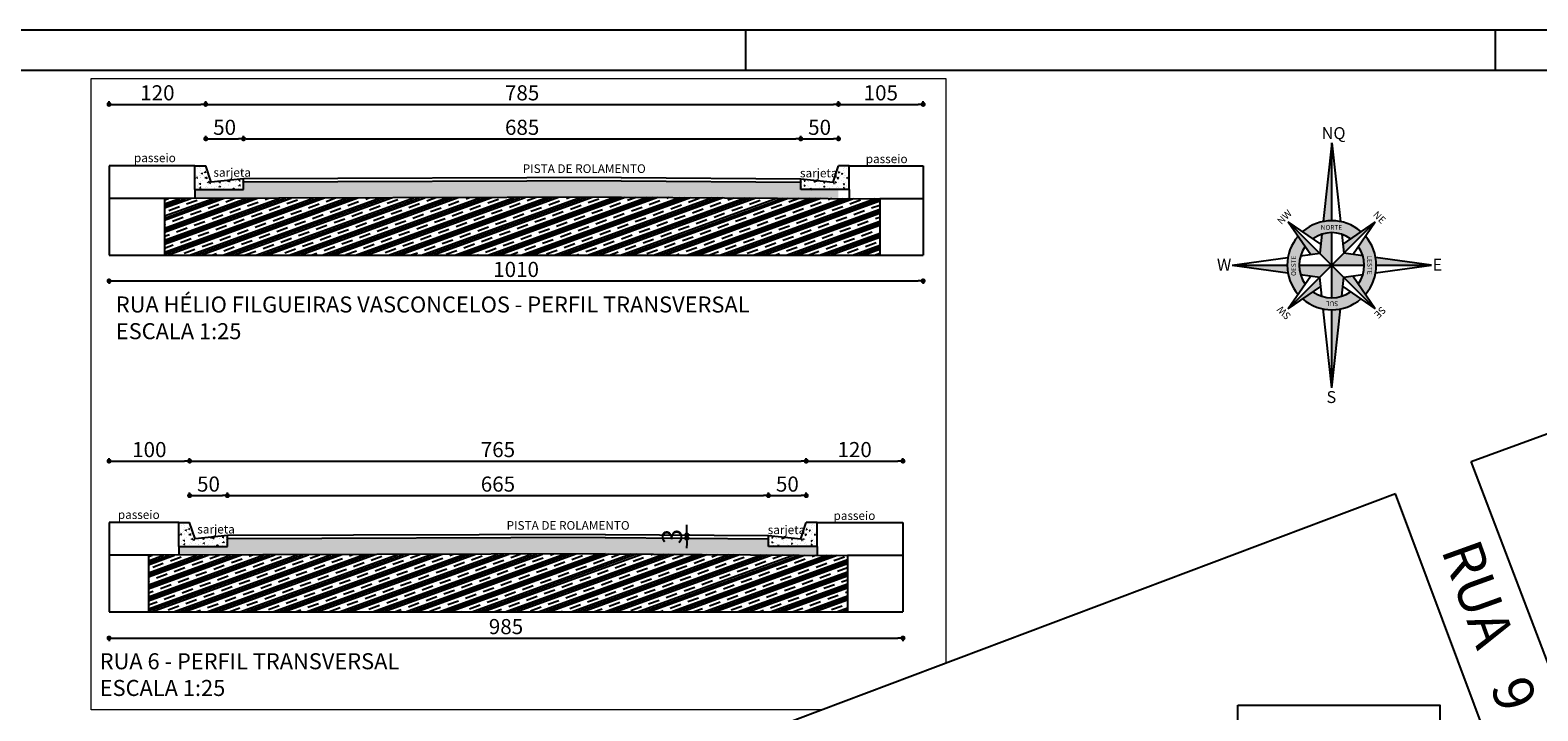
# Model space of a CAD drawing. Extents: x 126 to 174881, y -324030 to 61.
# Drawn here: x 129768 to 133509, y -215362 to -213675 of the extents above; entities that cross this region are included whole.
import ezdxf

# ---------------------------------------------------------------- set-up
doc = ezdxf.new("R2010")
doc.units = 0
doc.header["$LTSCALE"] = 10
doc.header["$MEASUREMENT"] = 0
doc.linetypes.add('LIN0', pattern=[0])
doc.layers.get('0').update_dxf_attribs({"linetype": 'CONTINUOUS'})
doc.layers.get('DEFPOINTS').update_dxf_attribs({"linetype": 'CONTINUOUS'})
for name, color, linetype in [('02', 2, 'CONTINUOUS'), ('1', 1, 'CONTINUOUS'), ('1-Folha', 7, 'CONTINUOUS'), ('FOLHA', 7, 'LIN0'), ('LAYER 2', 2, 'CONTINUOUS'), ('Layer3', 3, 'CONTINUOUS')]:
    doc.layers.add(name, color=color, linetype=linetype)
doc.layers.add('SINALIZAÇAO', color=2, linetype='CONTINUOUS', lineweight=0)
doc.layers.add('Texto 1 5_000', color=4, linetype='CONTINUOUS', lineweight=0)
doc.styles.get("Standard").update_dxf_attribs({"font": 'arial.ttf'})
doc.styles.add('Style-INTL_ENGINEERING', font='arial.ttf')
doc.dimstyles.new('1-25', dxfattribs={"dimscale": 50, "dimtxt": 0.75, "dimasz": 0.25, "dimexe": 0.15, "dimexo": 0.1, "dimgap": 0.09, "dimtad": 1, "dimdec": 0, "dimlfac": 0.5, "dimzin": 12, "dimtxsty": 'Standard', "dimblk": 'DOT', "dimcen": 1, "dimclrd": 1, "dimclre": 1, "dimclrt": 3, "dimadec": 0, "dimazin": 0, "dimtfac": 1, "dimtdec": 0, "dimtix": 1, "dimtmove": 1, "dimatfit": 3, "dimldrblk": 'DOT', "dimfxl": 0, "dimarcsym": 0})
doc.dimstyles.new('1-50', dxfattribs={"dimscale": 50, "dimtxt": 1, "dimasz": 0.25, "dimexe": 0.15, "dimexo": 0.1, "dimgap": 0.09, "dimtad": 1, "dimdec": 0, "dimzin": 12, "dimtxsty": 'Standard', "dimblk": 'DOT', "dimcen": 1, "dimclrd": 1, "dimclre": 1, "dimclrt": 3, "dimadec": 0, "dimazin": 0, "dimtfac": 1, "dimtdec": 0, "dimtix": 1, "dimtmove": 1, "dimatfit": 3, "dimldrblk": 'DOT', "dimfxl": 0, "dimarcsym": 0})

# ---------------------------------------------------------------- blocks, each defined once
blk = doc.blocks.new('_Dot')
at = {"color": 0, "linetype": 'ByBlock', "lineweight": -2}
blk.add_line((-0.5, 0), (-1, 0), dxfattribs=at)
at = {"color": 0, "linetype": 'ByBlock', "const_width": 0.5}
blk.add_lwpolyline([(-0.25, 0, 1), (0.25, 0, 1)], format="xyb", close=True, dxfattribs=at)
blk = doc.blocks.new('*D29')
at = {"layer": 'DEFPOINTS', "color": 0, "transparency": 16777216}
for p in [(130203.6, -213858.5), (129963.6, -214011.1), (130203.6, -214011.1)]:
    blk.add_point(p, dxfattribs=at)
at = {"layer": 'SINALIZAÇAO', "color": 1, "lineweight": -2, "transparency": 16777216}
for p, q in [((129963.6, -213863.5), (129963.6, -213851)), ((129976.1, -213858.5), (130191.1, -213858.5)), ((130203.6, -213863.5), (130203.6, -213851))]:
    blk.add_line(p, q, dxfattribs=at)
at = {"layer": 'SINALIZAÇAO', "color": 1, "lineweight": -2, "transparency": 16777216, "xscale": 12.5, "yscale": 12.5, "zscale": 12.5, "rotation": 180}
blk.add_blockref('_Dot', (129963.6, -213858.5), dxfattribs=at)
at = {"layer": 'SINALIZAÇAO', "color": 1, "lineweight": -2, "transparency": 16777216, "xscale": 12.5, "yscale": 12.5, "zscale": 12.5}
blk.add_blockref('_Dot', (130203.6, -213858.5), dxfattribs=at)
at = {"layer": 'SINALIZAÇAO', "color": 3, "transparency": 16777216, "insert": (130083.6, -213834.8), "char_height": 37.5, "attachment_point": 5}
blk.add_mtext('120', dxfattribs=at)
blk = doc.blocks.new('*D30')
at = {"layer": 'DEFPOINTS', "color": 0, "transparency": 16777216}
for p in [(131773.6, -213858.5), (130203.6, -214011.1), (131773.6, -214011.1)]:
    blk.add_point(p, dxfattribs=at)
at = {"layer": 'SINALIZAÇAO', "color": 1, "lineweight": -2, "transparency": 16777216}
for p, q in [((130203.6, -213863.5), (130203.6, -213851)), ((130216.1, -213858.5), (131761.1, -213858.5)), ((131773.6, -213863.5), (131773.6, -213851))]:
    blk.add_line(p, q, dxfattribs=at)
at = {"layer": 'SINALIZAÇAO', "color": 1, "lineweight": -2, "transparency": 16777216, "xscale": 12.5, "yscale": 12.5, "zscale": 12.5, "rotation": 180}
blk.add_blockref('_Dot', (130203.6, -213858.5), dxfattribs=at)
at = {"layer": 'SINALIZAÇAO', "color": 1, "lineweight": -2, "transparency": 16777216, "xscale": 12.5, "yscale": 12.5, "zscale": 12.5}
blk.add_blockref('_Dot', (131773.6, -213858.5), dxfattribs=at)
at = {"layer": 'SINALIZAÇAO', "color": 3, "transparency": 16777216, "insert": (130988.6, -213834.8), "char_height": 37.5, "attachment_point": 5}
blk.add_mtext('785', dxfattribs=at)
blk = doc.blocks.new('*D31')
at = {"layer": 'DEFPOINTS', "color": 0, "transparency": 16777216}
for p in [(131983.6, -213858.5), (131773.6, -214011.1), (131983.6, -214011.1)]:
    blk.add_point(p, dxfattribs=at)
at = {"layer": 'SINALIZAÇAO', "color": 1, "lineweight": -2, "transparency": 16777216}
for p, q in [((131773.6, -213863.5), (131773.6, -213851)), ((131786.1, -213858.5), (131971.1, -213858.5)), ((131983.6, -213863.5), (131983.6, -213851))]:
    blk.add_line(p, q, dxfattribs=at)
at = {"layer": 'SINALIZAÇAO', "color": 1, "lineweight": -2, "transparency": 16777216, "xscale": 12.5, "yscale": 12.5, "zscale": 12.5, "rotation": 180}
blk.add_blockref('_Dot', (131773.6, -213858.5), dxfattribs=at)
at = {"layer": 'SINALIZAÇAO', "color": 1, "lineweight": -2, "transparency": 16777216, "xscale": 12.5, "yscale": 12.5, "zscale": 12.5}
blk.add_blockref('_Dot', (131983.6, -213858.5), dxfattribs=at)
at = {"layer": 'SINALIZAÇAO', "color": 3, "transparency": 16777216, "insert": (131878.6, -213834.8), "char_height": 37.5, "attachment_point": 5}
blk.add_mtext('105', dxfattribs=at)
blk = doc.blocks.new('*D32')
at = {"layer": 'DEFPOINTS', "color": 0, "transparency": 16777216}
for p in [(130297.3, -213944), (130203.6, -214011.1), (130297.3, -214043.2)]:
    blk.add_point(p, dxfattribs=at)
at = {"layer": 'SINALIZAÇAO', "color": 1, "lineweight": -2, "transparency": 16777216}
for p, q in [((130203.6, -213949), (130203.6, -213936.5)), ((130216.1, -213944), (130284.8, -213944)), ((130297.3, -213949), (130297.3, -213936.5))]:
    blk.add_line(p, q, dxfattribs=at)
at = {"layer": 'SINALIZAÇAO', "color": 1, "lineweight": -2, "transparency": 16777216, "xscale": 12.5, "yscale": 12.5, "zscale": 12.5, "rotation": 180}
blk.add_blockref('_Dot', (130203.6, -213944), dxfattribs=at)
at = {"layer": 'SINALIZAÇAO', "color": 1, "lineweight": -2, "transparency": 16777216, "xscale": 12.5, "yscale": 12.5, "zscale": 12.5}
blk.add_blockref('_Dot', (130297.3, -213944), dxfattribs=at)
at = {"layer": 'SINALIZAÇAO', "color": 3, "transparency": 16777216, "insert": (130250.4, -213920.3), "char_height": 37.5, "attachment_point": 5}
blk.add_mtext('50', dxfattribs=at)
blk = doc.blocks.new('*D33')
at = {"layer": 'DEFPOINTS', "color": 0, "transparency": 16777216}
for p in [(131679.9, -213944), (130297.3, -214043.2), (131679.9, -214043.2)]:
    blk.add_point(p, dxfattribs=at)
at = {"layer": 'SINALIZAÇAO', "color": 1, "lineweight": -2, "transparency": 16777216}
for p, q in [((130297.3, -213949), (130297.3, -213936.5)), ((130309.8, -213944), (131667.4, -213944)), ((131679.9, -213949), (131679.9, -213936.5))]:
    blk.add_line(p, q, dxfattribs=at)
at = {"layer": 'SINALIZAÇAO', "color": 1, "lineweight": -2, "transparency": 16777216, "xscale": 12.5, "yscale": 12.5, "zscale": 12.5, "rotation": 180}
blk.add_blockref('_Dot', (130297.3, -213944), dxfattribs=at)
at = {"layer": 'SINALIZAÇAO', "color": 1, "lineweight": -2, "transparency": 16777216, "xscale": 12.5, "yscale": 12.5, "zscale": 12.5}
blk.add_blockref('_Dot', (131679.9, -213944), dxfattribs=at)
at = {"layer": 'SINALIZAÇAO', "color": 3, "transparency": 16777216, "insert": (130988.6, -213920.3), "char_height": 37.5, "attachment_point": 5}
blk.add_mtext('685', dxfattribs=at)
blk = doc.blocks.new('*D34')
at = {"layer": 'DEFPOINTS', "color": 0, "transparency": 16777216}
for p in [(131773.6, -213944), (131773.6, -214011.1), (131679.9, -214043.2)]:
    blk.add_point(p, dxfattribs=at)
at = {"layer": 'SINALIZAÇAO', "color": 1, "lineweight": -2, "transparency": 16777216}
for p, q in [((131679.9, -213949), (131679.9, -213936.5)), ((131692.4, -213944), (131761.1, -213944)), ((131773.6, -213949), (131773.6, -213936.5))]:
    blk.add_line(p, q, dxfattribs=at)
at = {"layer": 'SINALIZAÇAO', "color": 1, "lineweight": -2, "transparency": 16777216, "xscale": 12.5, "yscale": 12.5, "zscale": 12.5, "rotation": 180}
blk.add_blockref('_Dot', (131679.9, -213944), dxfattribs=at)
at = {"layer": 'SINALIZAÇAO', "color": 1, "lineweight": -2, "transparency": 16777216, "xscale": 12.5, "yscale": 12.5, "zscale": 12.5}
blk.add_blockref('_Dot', (131773.6, -213944), dxfattribs=at)
at = {"layer": 'SINALIZAÇAO', "color": 3, "transparency": 16777216, "insert": (131726.7, -213920.3), "char_height": 37.5, "attachment_point": 5}
blk.add_mtext('50', dxfattribs=at)
blk = doc.blocks.new('*D35')
at = {"layer": 'DEFPOINTS', "color": 0, "transparency": 16777216}
for p in [(130163.6, -214743.2), (129963.6, -214895.8), (130163.6, -214895.8)]:
    blk.add_point(p, dxfattribs=at)
at = {"layer": 'SINALIZAÇAO', "color": 1, "lineweight": -2, "transparency": 16777216}
for p, q in [((129963.6, -214748.2), (129963.6, -214735.7)), ((129976.1, -214743.2), (130151.1, -214743.2)), ((130163.6, -214748.2), (130163.6, -214735.7))]:
    blk.add_line(p, q, dxfattribs=at)
at = {"layer": 'SINALIZAÇAO', "color": 1, "lineweight": -2, "transparency": 16777216, "xscale": 12.5, "yscale": 12.5, "zscale": 12.5, "rotation": 180}
blk.add_blockref('_Dot', (129963.6, -214743.2), dxfattribs=at)
at = {"layer": 'SINALIZAÇAO', "color": 1, "lineweight": -2, "transparency": 16777216, "xscale": 12.5, "yscale": 12.5, "zscale": 12.5}
blk.add_blockref('_Dot', (130163.6, -214743.2), dxfattribs=at)
at = {"layer": 'SINALIZAÇAO', "color": 3, "transparency": 16777216, "insert": (130063.6, -214719.5), "char_height": 37.5, "attachment_point": 5}
blk.add_mtext('100', dxfattribs=at)
blk = doc.blocks.new('*D36')
at = {"layer": 'DEFPOINTS', "color": 0, "transparency": 16777216}
for p in [(131693.6, -214743.2), (130163.6, -214895.8), (131693.6, -214895.8)]:
    blk.add_point(p, dxfattribs=at)
at = {"layer": 'SINALIZAÇAO', "color": 1, "lineweight": -2, "transparency": 16777216}
for p, q in [((130163.6, -214748.2), (130163.6, -214735.7)), ((130176.1, -214743.2), (131681.1, -214743.2)), ((131693.6, -214748.2), (131693.6, -214735.7))]:
    blk.add_line(p, q, dxfattribs=at)
at = {"layer": 'SINALIZAÇAO', "color": 1, "lineweight": -2, "transparency": 16777216, "xscale": 12.5, "yscale": 12.5, "zscale": 12.5, "rotation": 180}
blk.add_blockref('_Dot', (130163.6, -214743.2), dxfattribs=at)
at = {"layer": 'SINALIZAÇAO', "color": 1, "lineweight": -2, "transparency": 16777216, "xscale": 12.5, "yscale": 12.5, "zscale": 12.5}
blk.add_blockref('_Dot', (131693.6, -214743.2), dxfattribs=at)
at = {"layer": 'SINALIZAÇAO', "color": 3, "transparency": 16777216, "insert": (130928.6, -214719.5), "char_height": 37.5, "attachment_point": 5}
blk.add_mtext('765', dxfattribs=at)
blk = doc.blocks.new('*D37')
at = {"layer": 'DEFPOINTS', "color": 0, "transparency": 16777216}
for p in [(131933.6, -214743.2), (131693.6, -214895.8), (131933.6, -214895.8)]:
    blk.add_point(p, dxfattribs=at)
at = {"layer": 'SINALIZAÇAO', "color": 1, "lineweight": -2, "transparency": 16777216}
for p, q in [((131693.6, -214748.2), (131693.6, -214735.7)), ((131706.1, -214743.2), (131921.1, -214743.2)), ((131933.6, -214748.2), (131933.6, -214735.7))]:
    blk.add_line(p, q, dxfattribs=at)
at = {"layer": 'SINALIZAÇAO', "color": 1, "lineweight": -2, "transparency": 16777216, "xscale": 12.5, "yscale": 12.5, "zscale": 12.5, "rotation": 180}
blk.add_blockref('_Dot', (131693.6, -214743.2), dxfattribs=at)
at = {"layer": 'SINALIZAÇAO', "color": 1, "lineweight": -2, "transparency": 16777216, "xscale": 12.5, "yscale": 12.5, "zscale": 12.5}
blk.add_blockref('_Dot', (131933.6, -214743.2), dxfattribs=at)
at = {"layer": 'SINALIZAÇAO', "color": 3, "transparency": 16777216, "insert": (131813.6, -214719.5), "char_height": 37.5, "attachment_point": 5}
blk.add_mtext('120', dxfattribs=at)
blk = doc.blocks.new('*D38')
at = {"layer": 'DEFPOINTS', "color": 0, "transparency": 16777216}
for p in [(130257.3, -214828.7), (130163.6, -214895.8), (130257.3, -214927.9)]:
    blk.add_point(p, dxfattribs=at)
at = {"layer": 'SINALIZAÇAO', "color": 1, "lineweight": -2, "transparency": 16777216}
for p, q in [((130163.6, -214833.7), (130163.6, -214821.2)), ((130176.1, -214828.7), (130244.8, -214828.7)), ((130257.3, -214833.7), (130257.3, -214821.2))]:
    blk.add_line(p, q, dxfattribs=at)
at = {"layer": 'SINALIZAÇAO', "color": 1, "lineweight": -2, "transparency": 16777216, "xscale": 12.5, "yscale": 12.5, "zscale": 12.5, "rotation": 180}
blk.add_blockref('_Dot', (130163.6, -214828.7), dxfattribs=at)
at = {"layer": 'SINALIZAÇAO', "color": 1, "lineweight": -2, "transparency": 16777216, "xscale": 12.5, "yscale": 12.5, "zscale": 12.5}
blk.add_blockref('_Dot', (130257.3, -214828.7), dxfattribs=at)
at = {"layer": 'SINALIZAÇAO', "color": 3, "transparency": 16777216, "insert": (130210.4, -214805), "char_height": 37.5, "attachment_point": 5}
blk.add_mtext('50', dxfattribs=at)
blk = doc.blocks.new('*D39')
at = {"layer": 'DEFPOINTS', "color": 0, "transparency": 16777216}
for p in [(131599.9, -214828.7), (130257.3, -214927.9), (131599.9, -214927.9)]:
    blk.add_point(p, dxfattribs=at)
at = {"layer": 'SINALIZAÇAO', "color": 1, "lineweight": -2, "transparency": 16777216}
for p, q in [((130257.3, -214833.7), (130257.3, -214821.2)), ((130269.8, -214828.7), (131587.4, -214828.7)), ((131599.9, -214833.7), (131599.9, -214821.2))]:
    blk.add_line(p, q, dxfattribs=at)
at = {"layer": 'SINALIZAÇAO', "color": 1, "lineweight": -2, "transparency": 16777216, "xscale": 12.5, "yscale": 12.5, "zscale": 12.5, "rotation": 180}
blk.add_blockref('_Dot', (130257.3, -214828.7), dxfattribs=at)
at = {"layer": 'SINALIZAÇAO', "color": 1, "lineweight": -2, "transparency": 16777216, "xscale": 12.5, "yscale": 12.5, "zscale": 12.5}
blk.add_blockref('_Dot', (131599.9, -214828.7), dxfattribs=at)
at = {"layer": 'SINALIZAÇAO', "color": 3, "transparency": 16777216, "insert": (130928.6, -214805), "char_height": 37.5, "attachment_point": 5}
blk.add_mtext('665', dxfattribs=at)
blk = doc.blocks.new('*D40')
at = {"layer": 'DEFPOINTS', "color": 0, "transparency": 16777216}
for p in [(131693.6, -214828.7), (131693.6, -214895.8), (131599.9, -214927.9)]:
    blk.add_point(p, dxfattribs=at)
at = {"layer": 'SINALIZAÇAO', "color": 1, "lineweight": -2, "transparency": 16777216}
for p, q in [((131599.9, -214833.7), (131599.9, -214821.2)), ((131612.4, -214828.7), (131681.1, -214828.7)), ((131693.6, -214833.7), (131693.6, -214821.2))]:
    blk.add_line(p, q, dxfattribs=at)
at = {"layer": 'SINALIZAÇAO', "color": 1, "lineweight": -2, "transparency": 16777216, "xscale": 12.5, "yscale": 12.5, "zscale": 12.5, "rotation": 180}
blk.add_blockref('_Dot', (131599.9, -214828.7), dxfattribs=at)
at = {"layer": 'SINALIZAÇAO', "color": 1, "lineweight": -2, "transparency": 16777216, "xscale": 12.5, "yscale": 12.5, "zscale": 12.5}
blk.add_blockref('_Dot', (131693.6, -214828.7), dxfattribs=at)
at = {"layer": 'SINALIZAÇAO', "color": 3, "transparency": 16777216, "insert": (131646.7, -214805), "char_height": 37.5, "attachment_point": 5}
blk.add_mtext('50', dxfattribs=at)
blk = doc.blocks.new('*D43')
at = {"layer": 'DEFPOINTS', "color": 0, "transparency": 16777216}
for p in [(129963.6, -214011.1), (131983.6, -214011.1), (131983.6, -214296.4)]:
    blk.add_point(p, dxfattribs=at)
at = {"layer": 'SINALIZAÇAO', "color": 1, "lineweight": -2, "transparency": 16777216}
for p, q in [((129963.6, -214291.4), (129963.6, -214303.9)), ((129976.1, -214296.4), (131971.1, -214296.4)), ((131983.6, -214291.4), (131983.6, -214303.9))]:
    blk.add_line(p, q, dxfattribs=at)
at = {"layer": 'SINALIZAÇAO', "color": 1, "lineweight": -2, "transparency": 16777216, "xscale": 12.5, "yscale": 12.5, "zscale": 12.5, "rotation": 180}
blk.add_blockref('_Dot', (129963.6, -214296.4), dxfattribs=at)
at = {"layer": 'SINALIZAÇAO', "color": 1, "lineweight": -2, "transparency": 16777216, "xscale": 12.5, "yscale": 12.5, "zscale": 12.5}
blk.add_blockref('_Dot', (131983.6, -214296.4), dxfattribs=at)
at = {"layer": 'SINALIZAÇAO', "color": 3, "transparency": 16777216, "insert": (130973.6, -214272.7), "char_height": 37.5, "attachment_point": 5}
blk.add_mtext('1010', dxfattribs=at)
blk = doc.blocks.new('*D44')
at = {"layer": 'DEFPOINTS', "color": 0, "transparency": 16777216}
for p in [(129963.6, -215082), (131933.6, -215082), (131933.6, -215182)]:
    blk.add_point(p, dxfattribs=at)
at = {"layer": 'SINALIZAÇAO', "color": 1, "lineweight": -2, "transparency": 16777216}
for p, q in [((129963.6, -215177), (129963.6, -215189.5)), ((131933.6, -215177), (131933.6, -215189.5)), ((129976.1, -215182), (131921.1, -215182))]:
    blk.add_line(p, q, dxfattribs=at)
at = {"layer": 'SINALIZAÇAO', "color": 1, "lineweight": -2, "transparency": 16777216, "xscale": 12.5, "yscale": 12.5, "zscale": 12.5, "rotation": 180}
blk.add_blockref('_Dot', (129963.6, -215182), dxfattribs=at)
at = {"layer": 'SINALIZAÇAO', "color": 1, "lineweight": -2, "transparency": 16777216, "xscale": 12.5, "yscale": 12.5, "zscale": 12.5}
blk.add_blockref('_Dot', (131933.6, -215182), dxfattribs=at)
at = {"layer": 'SINALIZAÇAO', "color": 3, "transparency": 16777216, "insert": (130948.6, -215158.4), "char_height": 37.5, "attachment_point": 5}
blk.add_mtext('985', dxfattribs=at)
blk = doc.blocks.new('*D58')
at = {"layer": 'DEFPOINTS', "color": 0, "transparency": 16777216}
for p in [(131307.3, -214933.7), (131307.4, -214925.7), (131397, -214934.3)]:
    blk.add_point(p, dxfattribs=at)
at = {"layer": 'SINALIZAÇAO', "color": 1, "lineweight": -2, "transparency": 16777216}
for p, q in [((131397.2, -214913.8), (131397.2, -214901.3)), ((131392, -214934.3), (131404.5, -214934.3)), ((131392.1, -214926.3), (131404.6, -214926.4)), ((131396.9, -214946.8), (131396.8, -214959.3)), ((131397.1, -214926.3), (131397, -214934.3))]:
    blk.add_line(p, q, dxfattribs=at)
at = {"layer": 'SINALIZAÇAO', "color": 1, "lineweight": -2, "transparency": 16777216, "xscale": 12.5, "yscale": 12.5, "zscale": 12.5}
for p, rotation in [((131397.1, -214926.3), 269.603665350072), ((131397, -214934.3), 89.60366535007199)]:
    blk.add_blockref('_Dot', p, dxfattribs=dict(at, rotation=rotation))
at = {"layer": 'SINALIZAÇAO', "color": 3, "transparency": 16777216, "insert": (131367, -214930.1), "char_height": 50, "attachment_point": 5, "rotation": 89.6037}
blk.add_mtext('3', dxfattribs=at)

msp = doc.modelspace()

# ---------------------------------------------------------------- hatches: boundary and pattern name
at = {"layer": '1'}
h = msp.add_hatch(color=256, dxfattribs=at)
h.paths.add_polyline_path([(132997.52, -213953.85), (132976.23, -214149.08, -0.0485258), (132997.52, -214147.01)])
h.paths.add_polyline_path([(132997.52, -214176.71, 0.0779476), (132972.8, -214180.59), (132967.67, -214227.61), (132997.52, -214257.47)])
h.paths.add_polyline_path([(132889.7, -214149.64), (132945.36, -214230.68), (132967.67, -214227.61)])
h.paths.add_polyline_path([(132750.39, -214257.47), (132888.71, -214276.47, -0.0432558), (132887.07, -214257.47)])
h.paths.add_polyline_path([(132916.77, -214257.47, 0.0734055), (132920.21, -214280.8), (132967.67, -214287.32), (132997.52, -214257.47)])
h.paths.add_polyline_path([(132970.15, -214310.04), (132967.67, -214287.32), (132889.7, -214365.29)])
h.paths.add_polyline_path([(132997.52, -214561.08), (133018.81, -214365.85, -0.0485258), (132997.52, -214367.93)])
h.paths.add_polyline_path([(132997.52, -214338.23, 0.0779476), (133022.25, -214334.35), (133027.38, -214287.32), (132997.52, -214257.47)])
h.paths.add_polyline_path([(133049.69, -214284.25), (133027.38, -214287.32), (133105.35, -214365.29)])
h.paths.add_polyline_path([(133106.33, -214238.46, -0.0432558), (133107.98, -214257.47), (133244.65, -214257.47)])
h.paths.add_polyline_path([(133027.38, -214227.61), (132997.52, -214257.47), (133078.28, -214257.47, 0.0734055), (133074.84, -214234.13)])
h.paths.add_polyline_path([(133024.9, -214204.9), (133027.38, -214227.61), (133105.35, -214149.64)])
h = msp.add_hatch(color=256, dxfattribs=at)
h.paths.add_polyline_path([(132925.17, -214174), (132950.79, -214191.6, -0.3187146), (133044.25, -214191.6), (133069.88, -214174, 0.3731091)])
h.paths.add_polyline_path([(132931.66, -214210.74), (132914.06, -214185.11, 0.3731091), (132914.06, -214329.82), (132931.66, -214304.2, -0.3187146)])
h.paths.add_polyline_path([(133069.88, -214340.93), (133044.25, -214323.33, -0.3187146), (132950.79, -214323.33), (132925.17, -214340.93, 0.3731091)])
h.paths.add_polyline_path([(133080.99, -214185.11), (133063.39, -214210.74, -0.3187146), (133063.39, -214304.2), (133080.99, -214329.82, 0.3731091)])
at = {"layer": 'Layer3'}
h = msp.add_hatch(dxfattribs=at)
h.set_pattern_fill('AR-CONC', color=8, scale=0.133855, style=0)
h.set_pattern_definition([(130, (187261.06, -205389.955), (-24.3863944, -2.133532), [2.549945, -28.049391]), (185, (187261.06, -205389.955), (4.717441, 25.573956), [2.039956, -22.439513]), (79.549, (187259.027, -205390.133), (-19.669041, 23.440307), [2.167118, -23.838301]), (133.8158, (187261.06, -205383.155), (-36.285383, -5.627591), [3.824917, -42.074086]), (83.3644, (187258.035, -205383.624), (-31.77783, 33.119237), [3.250677, -35.757452]), (188.816, (187261.06, -205383.155), (-31.77788, 33.119178), [3.059934, -33.659269]), (159, (187257.66, -205384.855), (-20.294464, -13.688788), [2.549945, -28.049391]), (214, (187257.66, -205384.855), (-8.272533, 24.654546), [2.039956, -22.439513]), (108.5486, (187255.968, -205385.996), (-28.566941, 10.965814), [2.167118, -23.838301]), (142.5, (187261.059, -205389.955), (-0.4134261, 11.3181451), [0, -22.1675184, 0, -22.779505, 0, -22.5245107]), (172.5, (187261.059, -205389.955), (-8.94417, 13.409707), [0, -12.9877178, 0, -21.6575295, 0, -8.5848135]), (212.5, (187268.641, -205389.955), (-18.1495279, -0.7668231), [0, -8.4998153, 0, -26.519424, 0, -35.1892355]), (222.5, (187272.041, -205389.955), (-19.827885, 3.403472), [0, -11.04976, 0, -17.6116174, 0, -24.989457])])
h.paths.add_polyline_path([(130176.81, -214011.08), (130203.58, -214011.08), (130216.97, -214051.23), (130297.28, -214043.2), (130297.28, -214069.97), (130176.81, -214069.97)])
h = msp.add_hatch(dxfattribs=at)
h.set_pattern_fill('AR-CONC', color=8, scale=0.133855, style=0)
h.set_pattern_definition([(50, (74716.106, -205389.955), (24.3863944, -2.133532), [2.549945, -28.049391]), (355, (74716.106, -205389.955), (-4.717441, 25.573956), [2.039956, -22.439513]), (100.451, (74718.138, -205390.133), (19.669041, 23.440307), [2.167118, -23.838301]), (46.1842, (74716.106, -205383.155), (36.285383, -5.627591), [3.824917, -42.074086]), (96.6356, (74719.13, -205383.624), (31.77783, 33.119237), [3.250677, -35.757452]), (351.184, (74716.106, -205383.155), (31.77788, 33.119178), [3.059934, -33.659269]), (21, (74719.506, -205384.855), (20.294464, -13.688788), [2.549945, -28.049391]), (326, (74719.506, -205384.855), (8.272533, 24.654546), [2.039956, -22.439513]), (71.4514, (74721.197, -205385.996), (28.566941, 10.965814), [2.167118, -23.838301]), (37.5, (74716.106, -205389.955), (0.4134261, 11.3181451), [0, -22.1675184, 0, -22.779505, 0, -22.5245107]), (7.5, (74716.106, -205389.955), (8.94417, 13.409707), [0, -12.9877178, 0, -21.6575295, 0, -8.5848135]), (327.5, (74708.524, -205389.955), (18.1495279, -0.7668231), [0, -8.4998153, 0, -26.519424, 0, -35.1892355]), (317.5, (74705.124, -205389.955), (19.827885, 3.403472), [0, -11.04976, 0, -17.6116174, 0, -24.989457])])
h.paths.add_polyline_path([(131800.35, -214011.08), (131773.58, -214011.08), (131760.2, -214051.23), (131679.88, -214043.2), (131679.88, -214069.97), (131800.35, -214069.97)])
h = msp.add_hatch(dxfattribs=at)
h.set_pattern_fill('CROSS', color=3, scale=25)
h.paths.add_polyline_path([(131773.58, -214069.97), (131679.88, -214069.97), (131679.88, -214051.08), (131234.25, -214048.18), (130297.28, -214051.23), (130297.28, -214069.97), (130176.81, -214069.97), (130176.81, -214091.78), (131234.27, -214088.34), (131773.58, -214091.78)])
h = msp.add_hatch(dxfattribs=at)
h.set_pattern_fill('CLAY', color=2, scale=150, angle=20, style=0)
h.paths.add_polyline_path([(131875.76, -214092.26), (131234.27, -214088.34), (130101.41, -214092.03), (130101.41, -214232.45), (131875.76, -214232.45)])
h = msp.add_hatch(dxfattribs=at)
h.set_pattern_fill('AR-CONC', color=8, scale=0.133855, style=0)
h.set_pattern_definition([(130, (187221.06, -206274.663), (-24.3863944, -2.133532), [2.549945, -28.049391]), (185, (187221.06, -206274.663), (4.717441, 25.573956), [2.039956, -22.439513]), (79.549, (187219.027, -206274.84), (-19.669041, 23.440307), [2.167118, -23.838301]), (133.8158, (187221.06, -206267.863), (-36.285383, -5.627591), [3.824917, -42.074086]), (83.3644, (187218.035, -206268.332), (-31.77783, 33.119237), [3.250677, -35.757452]), (188.816, (187221.06, -206267.863), (-31.77788, 33.119178), [3.059934, -33.659269]), (159, (187217.66, -206269.563), (-20.294464, -13.688788), [2.549945, -28.049391]), (214, (187217.66, -206269.563), (-8.272533, 24.654546), [2.039956, -22.439513]), (108.5486, (187215.968, -206270.704), (-28.566941, 10.965814), [2.167118, -23.838301]), (142.5, (187221.059, -206274.663), (-0.4134261, 11.3181451), [0, -22.1675184, 0, -22.779505, 0, -22.5245107]), (172.5, (187221.059, -206274.663), (-8.94417, 13.409707), [0, -12.9877178, 0, -21.6575295, 0, -8.5848135]), (212.5, (187228.641, -206274.663), (-18.1495279, -0.7668231), [0, -8.4998153, 0, -26.519424, 0, -35.1892355]), (222.5, (187232.041, -206274.663), (-19.827885, 3.403472), [0, -11.04976, 0, -17.6116174, 0, -24.989457])])
h.paths.add_polyline_path([(130136.81, -214895.78), (130163.58, -214895.78), (130176.97, -214935.94), (130257.28, -214927.91), (130257.28, -214954.68), (130136.81, -214954.68)])
h = msp.add_hatch(dxfattribs=at)
h.set_pattern_fill('AR-CONC', color=8, scale=0.133855, style=0)
h.set_pattern_definition([(50, (74636.106, -206274.663), (24.3863944, -2.133532), [2.549945, -28.049391]), (355, (74636.106, -206274.663), (-4.717441, 25.573956), [2.039956, -22.439513]), (100.451, (74638.138, -206274.84), (19.669041, 23.440307), [2.167118, -23.838301]), (46.1842, (74636.106, -206267.863), (36.285383, -5.627591), [3.824917, -42.074086]), (96.6356, (74639.13, -206268.332), (31.77783, 33.119237), [3.250677, -35.757452]), (351.184, (74636.106, -206267.863), (31.77788, 33.119178), [3.059934, -33.659269]), (21, (74639.506, -206269.563), (20.294464, -13.688788), [2.549945, -28.049391]), (326, (74639.506, -206269.563), (8.272533, 24.654546), [2.039956, -22.439513]), (71.4514, (74641.197, -206270.704), (28.566941, 10.965814), [2.167118, -23.838301]), (37.5, (74636.106, -206274.663), (0.4134261, 11.3181451), [0, -22.1675184, 0, -22.779505, 0, -22.5245107]), (7.5, (74636.106, -206274.663), (8.94417, 13.409707), [0, -12.9877178, 0, -21.6575295, 0, -8.5848135]), (327.5, (74628.524, -206274.663), (18.1495279, -0.7668231), [0, -8.4998153, 0, -26.519424, 0, -35.1892355]), (317.5, (74625.124, -206274.663), (19.827885, 3.403472), [0, -11.04976, 0, -17.6116174, 0, -24.989457])])
h.paths.add_polyline_path([(131720.35, -214895.78), (131693.58, -214895.78), (131680.2, -214935.94), (131599.88, -214927.91), (131599.88, -214954.68), (131720.35, -214954.68)])
h = msp.add_hatch(dxfattribs=at)
h.set_pattern_fill('CROSS', color=3, scale=25)
h.set_pattern_definition([(0, (-40, -884.708), (6.25, 6.25), [3.125, -9.375]), (90, (-38.4375, -886.2704), (-6.25, 6.25), [3.125, -9.375])])
h.paths.add_polyline_path([(131720.35, -214954.68), (131599.88, -214954.68), (131599.88, -214935.79), (131194.25, -214932.89), (130257.28, -214935.94), (130257.28, -214954.68), (130136.81, -214954.68), (130136.81, -214976.49), (131194.27, -214973.05), (131720.35, -214976.49)])
h = msp.add_hatch(dxfattribs=at)
h.set_pattern_fill('CLAY', color=2, scale=150, angle=20, style=0)
h.set_pattern_definition([(20, (-40, -884.708), (-9.6193165, 26.428855), []), (20, (-41.603, -880.303), (-9.6193165, 26.428855), []), (20, (-43.206, -875.898), (-9.6193165, 26.428855), []), (20, (-46.413, -867.09), (-9.6193165, 26.428855), [28.125, -18.75])])
h.paths.add_polyline_path([(131795.76, -214976.85), (131194.27, -214973.05), (130061.41, -214976.74), (130061.41, -215117.16), (131795.76, -215117.04)])

# ---------------------------------------------------------------- linework, layer by layer
at = {"layer": '02'}
for p, q in [((133155.69, -214824.14), (131327.69, -215512.14)), ((133441.69, -215588.14), (133155.69, -214824.14))]:
    msp.add_line(p, q, dxfattribs=at)
for points in [[(133343.69, -214744.14), (134592.44, -214288.29)], [(134926.88, -215002.16), (133625.69, -215484.14), (133343.69, -214744.14)]]:
    msp.add_lwpolyline(points, dxfattribs=at)
at = {"layer": '1'}
for p, q in [((132997.52, -213953.85), (132976.23, -214149.08)), ((132997.52, -214147.01), (132997.52, -213953.85)), ((132997.52, -213953.85), (133018.81, -214149.08)), ((132889.7, -214365.29), (133105.35, -214149.64)), ((133105.35, -214365.29), (132889.7, -214149.64)), ((132889.7, -214149.64), (132945.36, -214230.68)), ((132970.15, -214204.9), (132889.7, -214149.64)), ((133105.35, -214149.64), (133024.9, -214204.9)), ((133049.69, -214230.68), (133105.35, -214149.64)), ((132972.8, -214180.59), (132967.67, -214227.61)), ((132997.52, -214338.23), (132997.52, -214176.71)), ((133022.25, -214180.59), (133027.38, -214227.61)), ((132750.39, -214257.47), (132888.71, -214238.46)), ((132920.21, -214234.13), (132967.67, -214227.61)), ((133074.84, -214234.13), (133027.38, -214227.61)), ((133244.65, -214257.47), (133106.33, -214238.46)), ((132750.39, -214257.47), (132887.07, -214257.47)), ((132750.39, -214257.47), (132888.71, -214276.47)), ((132916.77, -214257.47), (133078.28, -214257.47)), ((132920.21, -214280.8), (132967.67, -214287.32)), ((133027.38, -214287.32), (133074.84, -214280.8)), ((133106.33, -214276.47), (133244.65, -214257.47)), ((133107.98, -214257.47), (133244.65, -214257.47)), ((132945.36, -214284.25), (132889.7, -214365.29)), ((132889.7, -214365.29), (132970.15, -214310.04)), ((132972.8, -214334.35), (132967.67, -214287.32)), ((133022.25, -214334.35), (133027.38, -214287.32)), ((133024.9, -214310.04), (133105.35, -214365.29)), ((133105.35, -214365.29), (133049.69, -214284.25)), ((132997.52, -214561.08), (132976.23, -214365.85)), ((132997.52, -214561.08), (133018.81, -214365.85)), ((132997.52, -214561.08), (132997.52, -214367.93))]:
    msp.add_line(p, q, dxfattribs=at)
for radius, start, end in [(110.46, 49.078, 130.922), (110.46, 139.078, 220.922), (80.76, 54.64432, 125.35568), (110.46, 319.078, 40.922), (80.76, 144.64432, 215.35568), (80.76, 324.64432, 35.35568), (110.46, 229.078, 310.922), (80.76, 234.64432, 305.35568)]:
    msp.add_arc((132997.52, -214257.47), radius, start, end, dxfattribs=at)
at = {"layer": '1-Folha', "color": 3}
for p, q in [((130176.81, -214011.08), (129963.58, -214011.08)), ((129963.58, -214011.08), (129963.58, -214232.45)), ((131800.35, -214011.08), (131983.58, -214011.08)), ((131983.58, -214011.08), (131983.58, -214232.45)), ((130101.41, -214092.03), (129963.58, -214092.03)), ((131875.76, -214092.03), (131983.58, -214092.03)), ((130136.81, -214895.78), (129963.58, -214895.78)), ((129963.58, -214895.78), (129963.58, -215117.16)), ((131720.35, -214895.78), (131933.58, -214895.78)), ((131933.58, -214895.78), (131933.58, -215117.16)), ((130061.41, -214976.74), (129963.58, -214976.74)), ((131795.76, -214976.74), (131933.58, -214976.74))]:
    msp.add_line(p, q, dxfattribs=at)
at = {"layer": 'FOLHA'}
for p, q in [((135262.77, -213674.57, 0), (125606.41, -213674.57, 0)), ((131542.77, -213674.57, 0), (131542.77, -213774.57, 0)), ((133402.77, -213674.57, 0), (133402.77, -213774.57, 0))]:
    msp.add_line(p, q, dxfattribs=at)
at = {"layer": 'FOLHA', "color": 6}
msp.add_line((135162.77, -213774.57, 0), (125856.41, -213774.57, 0), dxfattribs=at)
at = {"layer": 'LAYER 2', "linetype": 'Continuous'}
msp.add_lwpolyline([(132764.8, -215348.67), (133265.53, -215348.67), (133265.53, -215579.87), (132764.8, -215579.87)], close=True, dxfattribs=at)
at = {"layer": 'Layer3'}
for p, q in [((130176.81, -214069.97), (130176.81, -214011.08)), ((130176.81, -214011.08), (130203.58, -214011.08)), ((130216.97, -214051.23), (130203.58, -214011.08)), ((131760.2, -214051.23), (131773.58, -214011.08)), ((131800.35, -214011.08), (131773.58, -214011.08)), ((131800.35, -214069.97), (131800.35, -214011.08)), ((130297.28, -214043.2), (130216.97, -214051.23)), ((131234.27, -214040.15), (130297.28, -214043.2)), ((130297.28, -214069.97), (130297.28, -214043.2)), ((130297.28, -214069.97), (130297.28, -214043.2)), ((130297.28, -214069.97), (130297.28, -214043.2)), ((131234.27, -214048.18), (130297.28, -214051.23)), ((131234.24, -214048.18), (131679.88, -214051.26)), ((131234.27, -214040.15), (131679.88, -214043.4)), ((131679.88, -214069.97), (131679.88, -214043.2)), ((131679.88, -214043.2), (131760.2, -214051.23)), ((131679.88, -214069.97), (131679.88, -214043.2)), ((131234.27, -214088.34), (130101.41, -214092.03)), ((130101.41, -214092.03), (130101.41, -214232.45)), ((130176.81, -214069.97), (130297.28, -214069.97)), ((130176.81, -214069.97), (130176.81, -214091.78)), ((131234.27, -214088.34), (131875.76, -214092.43)), ((131800.35, -214069.97), (131679.88, -214069.97)), ((131800.35, -214069.97), (131800.35, -214091.78)), ((131875.76, -214092.03), (131875.76, -214232.45)), ((129963.58, -214232.45), (131983.58, -214232.45)), ((130136.81, -214954.68), (130136.81, -214895.78)), ((130136.81, -214895.78), (130163.58, -214895.78)), ((130176.97, -214935.94), (130163.58, -214895.78)), ((131680.2, -214935.94), (131693.58, -214895.78)), ((131720.35, -214895.78), (131693.58, -214895.78)), ((131720.35, -214954.68), (131720.35, -214895.78)), ((130257.28, -214927.91), (130176.97, -214935.94)), ((131194.27, -214924.86), (130257.28, -214927.91)), ((130257.28, -214954.68), (130257.28, -214927.91)), ((130257.28, -214954.68), (130257.28, -214927.91)), ((130257.28, -214954.68), (130257.28, -214927.91)), ((131194.27, -214932.89), (130257.28, -214935.94)), ((131194.24, -214932.89), (131599.88, -214935.69)), ((131194.27, -214924.86), (131599.88, -214927.91)), ((131599.88, -214954.68), (131599.88, -214927.91)), ((131599.88, -214927.91), (131680.2, -214935.94)), ((131599.88, -214954.68), (131599.88, -214927.91)), ((131194.27, -214973.05), (130061.41, -214976.74)), ((130061.41, -214976.74), (130061.41, -215117.16)), ((130136.81, -214954.68), (130257.28, -214954.68)), ((130136.81, -214954.68), (130136.81, -214976.49)), ((131194.27, -214973.05), (131795.76, -214976.89)), ((131720.35, -214954.68), (131599.88, -214954.68)), ((131720.35, -214954.68), (131720.35, -214976.49)), ((131795.76, -214976.74), (131795.76, -215117.16)), ((129963.58, -215117.16), (131933.58, -215117.16))]:
    msp.add_line(p, q, dxfattribs=at)
at = {"layer": 'SINALIZAÇAO', "color": 1}
msp.add_lwpolyline([(131731.79, -215360.05), (129919.59, -215360.05), (129919.59, -213794.76), (132040.17, -213794.76), (132040.17, -215243.98)], dxfattribs=at)

# ---------------------------------------------------------------- texts
at = {"layer": '1'}
for s, height, rotation, p in [('NQ', 29.7, 360, (132972.29, -213944.78)), ('NW', 17.82, 45, (132872.72, -214158.11)), ('NE', 17.82, 315, (133098.22, -214133.71)), ('NORTE', 11.88, 360, (132970.1, -214169.67)), ('W', 29.7, 360, (132712.61, -214271.25)), ('OESTE', 11.88, 90, (132908.89, -214283.94)), ('LESTE', 11.88, 270, (133085.76, -214233.51)), ('E', 29.7, 360, (133247.71, -214271.25)), ('SUL', 11.88, 180, (133013.4, -214346.98)), ('SW', 17.82, 135, (132897.79, -214381.97)), ('SE', 17.82, 225, (133121.21, -214358.15)), ('S', 29.7, 360, (132984.36, -214599.14))]:
    msp.add_text(s, height=height, rotation=rotation, dxfattribs=at).set_placement(p)
at = {"layer": 'Layer3', "color": 3, "char_height": 21.417, "width": 1297.1923, "attachment_point": 1}
for s, insert in [('passeio', (130025.47, -213980.48)), ('sarjeta', (130222.61, -214016.61)), ('sarjeta', (131678, -214018.11)), ('passeio', (131841.2, -213982.96)), ('passeio', (129985.47, -214865.18)), ('passeio', (131761.2, -214867.66)), ('sarjeta', (130182.61, -214901.32)), ('sarjeta', (131598, -214902.82))]:
    msp.add_mtext(s, dxfattribs=dict(at, insert=insert))
at = {"layer": 'Layer3', "attachment_point": 1}
for s, insert, char_height, width in [('PISTA DE ROLAMENTO', (130990.11, -214007.25), 21.4169, 1297.1923), ('RUA HÉLIO FILGUEIRAS VASCONCELOS - PERFIL TRANSVERSAL\\PESCALA 1:25', (129980.46, -214334.93), 39.731, 1945.7884), ('PISTA DE ROLAMENTO', (130950.11, -214891.95), 21.4169, 1297.1923), ('RUA 6 - PERFIL TRANSVERSAL \\PESCALA 1:25', (129940.46, -215219.64), 39.731, 1945.7884)]:
    msp.add_mtext(s, dxfattribs=dict(at, insert=insert, char_height=char_height, width=width))
at = {"layer": 'Texto 1 5_000', "color": 4, "char_height": 100, "attachment_point": 1, "rotation": 289.79887, "style": 'Style-INTL_ENGINEERING'}
for s, insert, width in [('RUA   9', (133362.3, -214929.58), 635.4431), ('RUA HÉLIO FILGUEIRAS VASCONCELOS', (129355.06, -215090.38), 3357.164)]:
    msp.add_mtext(s, dxfattribs=dict(at, insert=insert, width=width))

# ---------------------------------------------------------------- dimensions: what is measured, and where the dimension line sits
at = {"layer": 'SINALIZAÇAO', "color": 1}
for p1, p2, picture, middle in [((129963.58, -214011.08), (130203.58, -214011.08), '*D29', (130083.58, -213834.81)), ((129963.58, -214895.78), (130163.58, -214895.78), '*D35', (130063.58, -214719.52))]:
    dim = msp.add_aligned_dim(p1=p1, p2=p2, distance=152.61, dimstyle='1-25', dxfattribs=at)
    dim.commit()
    dim.dimension.update_dxf_attribs({"geometry": picture, "text_midpoint": middle})
for base, p1, p2, picture, middle in [((131773.58, -213858.46), (130203.58, -214011.08), (131773.58, -214011.08), '*D30', (130988.58, -213834.81)), ((131983.58, -213858.46), (131773.58, -214011.08), (131983.58, -214011.08), '*D31', (131878.58, -213834.81)), ((131693.58, -214743.17), (130163.58, -214895.78), (131693.58, -214895.78), '*D36', (130928.58, -214719.52)), ((131933.58, -214743.17), (131693.58, -214895.78), (131933.58, -214895.78), '*D37', (131813.58, -214719.52))]:
    dim = msp.add_linear_dim(base=base, p1=p1, p2=p2, angle=180, dimstyle='1-25', dxfattribs=at)
    dim.commit()
    dim.dimension.update_dxf_attribs({"geometry": picture, "text_midpoint": middle})
for base, p1, p2, text, picture, middle in [((130297.28, -213943.96), (130203.58, -214011.08), (130297.28, -214043.2), '50', '*D32', (130250.43, -213920.31)), ((131679.88, -213943.96), (130297.28, -214043.2), (131679.88, -214043.2), '685', '*D33', (130988.58, -213920.31)), ((131773.58, -213943.96), (131679.88, -214043.2), (131773.58, -214011.08), '50', '*D34', (131726.73, -213920.31)), ((130257.28, -214828.67), (130163.58, -214895.78), (130257.28, -214927.91), '50', '*D38', (130210.43, -214805.02)), ((131599.88, -214828.67), (130257.28, -214927.91), (131599.88, -214927.91), '665', '*D39', (130928.58, -214805.02)), ((131693.58, -214828.67), (131599.88, -214927.91), (131693.58, -214895.78), '50', '*D40', (131646.73, -214805.02))]:
    dim = msp.add_linear_dim(base=base, p1=p1, p2=p2, text=text, dimstyle='1-25', dxfattribs=at)
    dim.commit()
    dim.dimension.update_dxf_attribs({"geometry": picture, "text_midpoint": middle})
for base, p1, p2, picture, middle in [((131983.58, -214296.39), (129963.58, -214011.08), (131983.58, -214011.08), '*D43', (130973.58, -214272.74)), ((131933.58, -215182.02), (129963.58, -215082.02), (131933.58, -215082.02), '*D44', (130948.58, -215158.38))]:
    dim = msp.add_linear_dim(base=base, p1=p1, p2=p2, dimstyle='1-25', dxfattribs=at)
    dim.commit()
    dim.dimension.update_dxf_attribs({"geometry": picture, "text_midpoint": middle})
dim = msp.add_aligned_dim(p1=(131307.36, -214925.71), p2=(131307.3, -214933.67), distance=89.72, text='3', dimstyle='1-50', dxfattribs=at)
dim.commit()
dim.dimension.update_dxf_attribs({"geometry": '*D58', "text_midpoint": (131367, -214930.1)})

doc.saveas('drawing.dxf')
